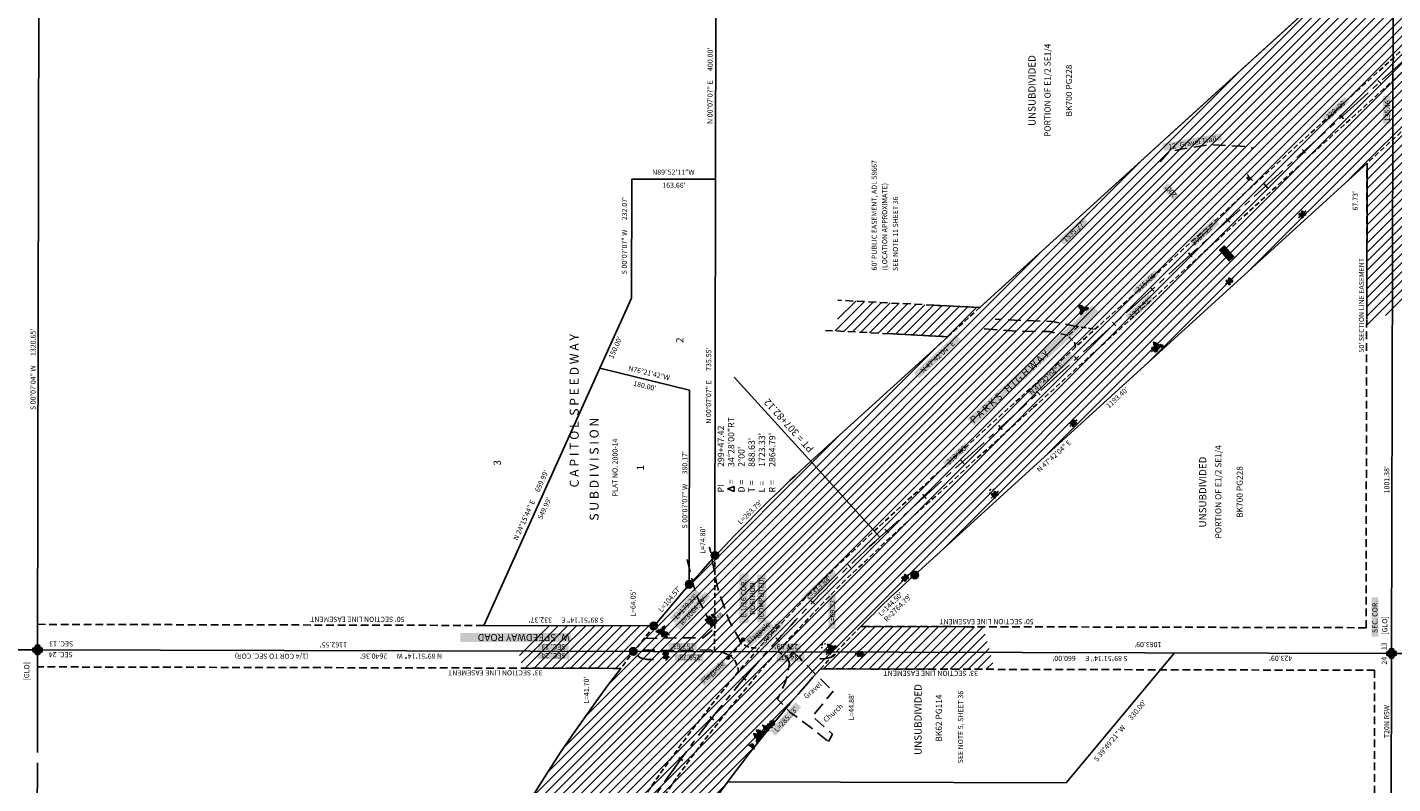
# Model space of a CAD drawing. Units: feet. Extents: x 298769 to 318403, y 211232 to 277122.
# Drawn here: x 310736 to 313398, y 230783 to 232257 of the extents above; entities that cross this region are included whole.
import ezdxf
from ezdxf.enums import TextEntityAlignment as Align

# ---------------------------------------------------------------- set-up
doc = ezdxf.new("R2010")
doc.units = ezdxf.units.FT
doc.header["$LTSCALE"] = 100
doc.header["$MEASUREMENT"] = 0
for name, pattern in [('CENTER2', [1.125, 0.75, -0.125, 0.125, -0.125]), ('D10', [0.15, 0.1, -0.05]), ('D15', [0.225, 0.15, -0.075]), ('DASHED2', [0.375, 0.25, -0.125]), ('SEC1_4', [2.2, 2, -0.2])]:
    doc.linetypes.add(name, pattern=pattern)
for name, color, linetype in [('EHRP', 11, 'Continuous'), ('Elrc', 2, 'CENTER2'), ('Elre', 2, 'D15'), ('Elrg-quarter', 3, 'SEC1_4'), ('Elrg-section', 4, 'Continuous'), ('Elrg-section_computed', 44, 'Continuous'), ('ELRP', 33, 'Continuous'), ('ELRP-PROJECT', 7, 'Continuous'), ('Elycpu', 121, 'DASHED2'), ('ELYSP', 121, 'D10'), ('ELYSU', 121, 'DASHED2'), ('ES_MASK', 155, 'Continuous'), ('Esfs', 2, 'Continuous'), ('Esic', 1, 'Continuous'), ('Esim', 1, 'Continuous'), ('ESMMask', 155, 'Continuous'), ('Esrg', 3, 'Continuous'), ('ESRP', 12, 'Continuous'), ('Esue', 52, 'Continuous'), ('Esuea', 52, 'Continuous'), ('ESUT', 232, 'Continuous'), ('Esutf', 72, 'Continuous'), ('ET', 63, 'Continuous'), ('Etbl', 2, 'Continuous'), ('Etrc', 4, 'Continuous'), ('ETRC-STALBLS', 3, 'Continuous'), ('Etre', 2, 'Continuous'), ('Etrg-section', 63, 'Continuous'), ('ETRP', 4, 'Continuous'), ('Etrp-Bk Pg', 3, 'Continuous'), ('Etysu', 1, 'Continuous'), ('TMASK', 155, 'Continuous')]:
    doc.layers.add(name, color=color, linetype=linetype)
doc.styles.add('D120', font='Dotfont', dxfattribs={"oblique": 10, "height": 12})
doc.styles.add('D140', font='Dotfont', dxfattribs={"oblique": 10, "height": 14})
doc.styles.add('D175', font='Dotfont', dxfattribs={"oblique": 10, "height": 17.5})
doc.styles.add('L100', font='simplex', dxfattribs={"height": 10})
doc.styles.add('L140', font='simplex', dxfattribs={"height": 14})
doc.styles.add('L60', font='simplex', dxfattribs={"height": 6})
doc.styles.add('L80', font='simplex', dxfattribs={"height": 8})
doc.styles.add('M100', font='STENEQ', dxfattribs={"height": 0.1})

# ---------------------------------------------------------------- blocks, each defined once
blk = doc.blocks.new('tic')
blk.add_line((0, -2.5), (0, 2.5))
blk = doc.blocks.new('essscor')
at = {"layer": 'ESMMask'}
h = blk.add_hatch(color=256, dxfattribs=at)
edge = h.paths.add_edge_path()
edge.add_arc((0, 0), 0.0733, 0, 360)
at = {"color": 4}
blk.add_circle((0, 0), 0.0733, dxfattribs=at)
blk = doc.blocks.new('essblmmon')
h = blk.add_hatch(color=256)
edge = h.paths.add_edge_path()
edge.add_arc((0, 0.179), 0.169, 227.858, 266.4469)
edge.add_arc((-0.179, 0), 0.169, 3.4658, 42.0548)
edge.add_arc((0, 0), 0.125, 64.5966, 115.2874, ccw=False)
edge.add_arc((0.179, 0), 0.169, 137.8703, 176.4452)
edge.add_arc((0, 0.179), 0.169, 273.4935, 312.0548)
edge.add_arc((0, 0), 0.125, -25.3746, 25.2874, ccw=False)
edge.add_arc((0, -0.179), 0.169, 47.858, 86.4192)
edge.add_arc((0.179, 0), 0.169, 183.4675, 222.0425)
edge.add_arc((0, 0), 0.125, 244.6254, 295.3162, ccw=False)
edge.add_arc((-0.179, 0), 0.169, 317.858, 356.4469)
edge.add_arc((0, -0.179), 0.169, 93.4658, 132.0548)
edge.add_arc((0, 0), 0.125, 154.6254, 205.2874, ccw=False)
at = {"layer": 'ESMMask'}
h = blk.add_hatch(color=256, dxfattribs=at)
edge = h.paths.add_edge_path()
edge.add_arc((0, 0), 0.125, 0, 360)
at = {"color": 12}
blk.add_lwpolyline([(-0.113, 0.054, 0.169986), (-0.01, 0.01, 0.169986), (-0.053, 0.113, -0.224859), (0.054, 0.113, 0.169923), (0.01, 0.01, 0.169861), (0.113, 0.053, -0.224727), (0.113, -0.054, 0.169861), (0.01, -0.01, 0.169923), (0.053, -0.113, -0.224859), (-0.054, -0.113, 0.169986), (-0.01, -0.01, 0.169986), (-0.113, -0.053, -0.224727)], format="xyb", close=True, dxfattribs=at)
blk = doc.blocks.new('eutped')
at = {"color": 122}
for points in [[(-0.037, 0.05), (0, 0.114), (0.037, 0.05)], [(-0.037, -0.057), (-0.098, -0.057), (-0.066, -0.001)], [(0.066, -0.001), (0.098, -0.057), (0.037, -0.057)]]:
    blk.add_lwpolyline(points, dxfattribs=at)
at = {"layer": 'ES_MASK'}
blk.add_solid([(-0.098, -0.057), (0, 0.114), (0.098, -0.057)], dxfattribs=at)
at = {"color": 122, "style": 'L60'}
blk.add_text('T', height=0.06, dxfattribs=at).set_placement((0, 0), align=Align.MIDDLE)
at = {"style": 'L80', "flags": 9}
blk.add_attdef('Legend', (0, 0.027), '', height=0.08, dxfattribs=at)
blk = doc.blocks.new('eisign')
at = {"color": 122}
blk.add_line((-0.029, -0.078), (-0.029, 0.078), dxfattribs=at)
blk.add_circle((0, 0), 0.0292, dxfattribs=at)
at = {"layer": 'ES_MASK', "const_width": 0.0292}
blk.add_lwpolyline([(-0.015, 0, 1), (0.015, 0, 1)], format="xyb", close=True, dxfattribs=at)
at = {"style": 'L80', "flags": 9}
blk.add_attdef('Legend', (0, 0), '', height=0.08, dxfattribs=at)
blk = doc.blocks.new('eumeter')
at = {"color": 122}
for p, q in [((0, 0.049), (0, 0.089)), ((0, -0.089), (0, -0.049))]:
    blk.add_line(p, q, dxfattribs=at)
for start, end in [(155, 205), (65, 115), (335, 25), (245, 295)]:
    blk.add_arc((0, 0), 0.0492, start, end, dxfattribs=at)
at = {"layer": 'ES_MASK', "const_width": 0.0492}
blk.add_lwpolyline([(-0.025, 0, 1), (0.025, 0, 1)], format="xyb", close=True, dxfattribs=at)
at = {"style": 'L80', "flags": 9}
blk.add_attdef('Legend', (0.013, 0.032), '', height=0.08, dxfattribs=at)
blk = doc.blocks.new('euepole')
at = {"color": 122}
for p, q in [((-0.049, 0), (-0.098, 0)), ((-0.049, 0.049), (-0.017, 0.049)), ((-0.049, 0.017), (-0.049, 0.049)), ((0.017, 0.049), (0.049, 0.049)), ((0.049, 0.049), (0.049, 0.017)), ((0.098, 0), (0.049, 0)), ((-0.049, -0.049), (-0.049, -0.017)), ((-0.017, -0.049), (-0.049, -0.049)), ((0.049, -0.049), (0.017, -0.049)), ((0.049, -0.017), (0.049, -0.049))]:
    blk.add_line(p, q, dxfattribs=at)
at = {"layer": 'ES_MASK'}
blk.add_solid([(-0.049, -0.049), (-0.049, 0.049), (0.049, -0.049), (0.049, 0.049)], dxfattribs=at)
at = {"style": 'L80', "flags": 9}
blk.add_attdef('Legend', (0, 0), '', height=0.08, dxfattribs=at)
blk = doc.blocks.new('eueguy')
at = {"color": 122}
for start, end in [(155, 180), (65, 115), (0, 25)]:
    blk.add_arc((0, -0.049), 0.0492, start, end, dxfattribs=at)
at = {"style": 'L80', "flags": 9}
blk.add_attdef('Legend', (0, 0), '', height=0.08, dxfattribs=at)
blk = doc.blocks.new('eysign')
at = {"color": 122}
blk.add_line((-0.026, -0.079), (-0.026, 0.079), dxfattribs=at)
blk.add_lwpolyline([(-0.026, -0.026), (-0.026, 0.026), (0.026, 0.026), (0.026, -0.026)], close=True, dxfattribs=at)
at = {"layer": 'ES_MASK'}
blk.add_solid([(-0.026, 0.026), (-0.026, -0.026), (0.026, 0.026), (0.027, -0.026)], dxfattribs=at)
at = {"style": 'L80', "flags": 9}
blk.add_attdef('Legend', (0, 0.027), '', height=0.08, dxfattribs=at)
blk = doc.blocks.new('eimail')
at = {"color": 122}
for points in [[(-0.06, 0.054), (-0.06, 0.09), (-0.021, 0.09)], [(-0.06, -0.018), (-0.06, 0.018)], [(0.02, 0.09), (0.06, 0.09), (0.06, 0.054)], [(0.06, -0.085), (0.097, -0.085), (0.097, 0.084), (0.142, 0.067), (0.097, 0.045)], [(0.06, 0.018), (0.06, -0.018)], [(-0.06, -0.09), (-0.06, -0.054)], [(-0.021, -0.09), (-0.06, -0.09)], [(0.06, -0.054), (0.06, -0.09), (0.02, -0.09)]]:
    blk.add_lwpolyline(points, dxfattribs=at)
at = {"layer": 'ES_MASK'}
blk.add_solid([(-0.06, 0.09), (-0.06, -0.09), (0.06, 0.09), (0.061, -0.091)], dxfattribs=at)
at = {"color": 122, "style": 'L80'}
blk.add_text('MB', height=0.08, dxfattribs=at).set_placement((0.113, -0.068))
at = {"style": 'L80', "flags": 9}
blk.add_attdef('Legend', (0, 0), '', height=0.08, dxfattribs=at)
blk = doc.blocks.new('eipost')
at = {"color": 122}
blk.add_circle((0, 0), 0.0295, dxfattribs=at)
at = {"layer": 'ES_MASK', "const_width": 0.0295}
blk.add_lwpolyline([(-0.015, 0, 1), (0.015, 0, 1)], format="xyb", close=True, dxfattribs=at)
at = {"style": 'L80', "flags": 9}
blk.add_attdef('Legend', (0, 0), '', height=0.08, dxfattribs=at)
blk = doc.blocks.new('sta_tic')
blk.add_line((0, -0.04165), (0, 0.04165))
blk = doc.blocks.new('lbl_tic')
blk.add_line((0, -0.04165), (0, 0.04165))
blk = doc.blocks.new('curvdata')
for p, q in [((0.018, -0.155), (0.056, -0.054)), ((0.018, -0.155), (0.093, -0.155)), ((0.093, -0.155), (0.056, -0.054))]:
    blk.add_line(p, q)
at = {"style": 'M100'}
for s, p in [('PI', (0, 0)), (' = ', (0.1, -0.16)), ('T = ', (0, -0.48)), ('D = ', (0, -0.32)), ('L = ', (0, -0.64)), ('R = ', (0, -0.8))]:
    blk.add_text(s, height=0.1, dxfattribs=at).set_placement(p)
for tag, p in [('PISTA', (0.4, 0)), ('DELTA', (0.4, -0.16)), ('TANGENT', (0.4, -0.48)), ('DEGREE', (0.4, -0.32)), ('LENGTH', (0.4, -0.64)), ('RADIUS', (0.4, -0.8))]:
    blk.add_attdef(tag, p, '', height=0.1, dxfattribs=at)
blk = doc.blocks.new('tie')
at = {"color": 1}
blk.add_lwpolyline([(0.3, 0.1, 0.023072), (0.227, 0.098), (0.177, 0.092, 0.006648), (0.108, 0.076, 0.023072), (0.088, 0.071, 0.044513), (0.043, 0.051), (0.015, 0.031), (0.008, 0.022), (0, 0)], format="xyb", dxfattribs=at)
blk.add_lwpolyline([(0, 0), (0, 0, 0.089204)], format="xyb")
blk = doc.blocks.new('tie1')
at = {"color": 1}
blk.add_lwpolyline([(0.3, -0.101, -0.023072), (0.227, -0.099), (0.177, -0.092, -0.006648), (0.107, -0.077, -0.023072), (0.088, -0.071, -0.044513), (0.043, -0.051), (0.015, -0.031), (0.008, -0.022), (0, 0)], format="xyb", dxfattribs=at)
blk.add_lwpolyline([(0, 0), (0, 0, 0.089204)], format="xyb")

msp = doc.modelspace()

# ---------------------------------------------------------------- hatches: boundary and pattern name
at = {"layer": 'EHRP'}
h = msp.add_hatch(dxfattribs=at)
h.set_pattern_fill('ANSI31', color=256, scale=100, style=0)
edge = h.paths.add_edge_path()
edge.add_arc((312236.334, 219241.293), 2964.789, 12.999083, 35.365531)
edge.add_line((314654.049, 220957.286), (311550.757, 225329.61))
edge.add_arc((313805.378, 226929.844), 2764.79, 166.765531, 215.365531, ccw=False)
edge.add_line((311114.017, 227562.806), (311634.82, 229777.27))
edge.add_arc((314326.18, 229144.309), 2764.789, 132.298864, 166.765531, ccw=False)
edge.add_line((312465.483, 231189.269), (314748.931, 233266.964))
edge.add_arc((312753.634, 235459.854), 2964.789, 312.298864, 353.547857)
edge.add_line((315699.644, 235126.691), (316001.419, 237795.149))
edge.add_arc((313055.409, 238128.312), 2964.789, 353.547857, 373.281191)
edge.add_line((315940.903, 238809.414), (314441.465, 245161.795))
edge.add_arc((311555.971, 244480.693), 2964.789, 13.281191, 20.213003)
edge.add_line((314338.173, 245505.061), (313032.411, 249051.532))
edge.add_arc((315626.93, 250006.798), 2764.789, 180.044205, 200.213003, ccw=False)
edge.add_line((312862.142, 250004.665), (312857.892, 255513.192))
edge.add_arc((315622.68, 255515.326), 2764.789, 154.841216, 180.044205, ccw=False)
edge.add_line((313120.178, 256690.716), (314409.139, 259435.02))
edge.add_line((314409.139, 259435.02), (314590.145, 259349.951))
edge.add_line((314590.145, 259349.951), (314802.928, 259802.983))
edge.add_line((314802.928, 259802.983), (314621.902, 259888.009))
edge.add_line((314621.902, 259888.009), (316124.004, 263086.109))
edge.add_arc((313440.476, 264346.525), 2964.789, 334.841216, 362.15276)
edge.add_line((316403.172, 264457.894), (316226.419, 269159.973))
edge.add_arc((313263.722, 269048.604), 2964.789, 2.15276, 20.62076)
edge.add_line((316038.563, 270092.746), (315939.132, 270356.987))
edge.add_line((315939.132, 270356.987), (316968.657, 270744.386))
edge.add_line((316968.657, 270744.386), (316827.785, 271118.759))
edge.add_line((316827.785, 271118.759), (316640.599, 271048.323))
edge.add_line((316640.599, 271048.323), (316612.424, 271123.197))
edge.add_line((316612.424, 271123.197), (315816.882, 270823.844))
edge.add_line((315816.882, 270823.844), (315633.748, 271310.528))
edge.add_line((315633.748, 271310.528), (315586.951, 271292.919))
edge.add_line((315586.951, 271292.919), (315216.56, 272277.248))
edge.add_arc((316910.465, 272914.646), 1809.859, 191.672047, 200.62076, ccw=False)
edge.add_line((315138.03, 272548.494), (315186.996, 272558.609))
edge.add_arc((316910.465, 272914.646), 1759.859, 182.672047, 191.672047, ccw=False)
edge.add_line((315152.519, 272832.602), (315102.573, 272830.272))
edge.add_arc((316910.465, 272914.646), 1809.859, 139.50176, 182.672047, ccw=False)
edge.add_line((315534.201, 274090.013), (317956.945, 276926.858))
edge.add_line((317956.945, 276926.858), (317728.817, 277121.685))
edge.add_line((317728.817, 277121.685), (315306.073, 274284.84))
edge.add_arc((316910.465, 272914.646), 2109.859, 139.50176, 200.62076)
edge.add_line((314935.78, 272171.594), (315517.48, 270625.706))
edge.add_line((315517.48, 270625.706), (315049.514, 270449.615))
edge.add_line((315049.514, 270449.615), (315289.818, 269811.001))
edge.add_arc((313263.722, 269048.604), 2164.789, 14.267356, 20.62076, ccw=False)
edge.add_line((315361.741, 269582.11), (315846.32, 269705.333))
edge.add_arc((313263.722, 269048.604), 2664.789, 2.15276, 14.267356, ccw=False)
edge.add_line((315926.631, 269148.704), (316103.384, 264446.625))
edge.add_arc((313440.476, 264346.525), 2664.789, -25.158784, 2.15276, ccw=False)
edge.add_line((315852.464, 263213.648), (312848.638, 256818.254))
edge.add_arc((315622.68, 255515.326), 3064.789, 154.841216, 180.044205)
edge.add_line((312557.892, 255512.961), (312562.142, 250004.433))
edge.add_arc((315626.93, 250006.798), 3064.789, 180.044205, 200.213003)
edge.add_line((312750.887, 248947.879), (314056.648, 245401.408))
edge.add_arc((311555.971, 244480.693), 2664.789, 13.281191, 20.213003, ccw=False)
edge.add_line((314149.489, 245092.876), (315648.926, 238740.494))
edge.add_arc((313055.409, 238128.312), 2664.789, -6.452143, 13.281191, ccw=False)
edge.add_line((315703.319, 237828.861), (315401.544, 235160.403))
edge.add_arc((312753.634, 235459.854), 2664.789, 312.298864, 353.547857, ccw=False)
edge.add_line((314547.031, 233488.857), (312263.584, 231411.163))
edge.add_arc((314326.18, 229144.309), 3064.789, 132.298864, 166.765531)
edge.add_line((311342.788, 229845.951), (310821.984, 227631.487))
edge.add_arc((313805.378, 226929.844), 3064.79, 166.765531, 215.365531)
edge.add_line((311306.114, 225155.973), (314409.406, 220783.648))
edge.add_arc((312236.334, 219241.293), 2664.789, 12.999083, 35.365531, ccw=False)
edge.add_line((314832.835, 219840.699), (316515.396, 212552.192))
edge.add_line((316515.396, 212552.192), (316823.288, 212552.185))
edge.add_line((316823.288, 212552.185), (315125.147, 219908.18))
h = msp.add_hatch(dxfattribs=at)
h.set_pattern_fill('ANSI31', color=256, scale=100, style=0)
h.paths.add_polyline_path([(313348.173, 231992.423), (313347.502, 231677.106), (313447.61, 231727.735), (313448.368, 232083.59)])
h = msp.add_hatch(dxfattribs=at)
h.set_pattern_fill('ANSI31', color=256, scale=100, style=0)
h.paths.add_polyline_path([(312593.097, 231710.985), (312335.252, 231724.202), (312303.936, 231665.728), (312530.59, 231654.11)])
h = msp.add_hatch(dxfattribs=at)
h.set_pattern_fill('ANSI31', color=256, scale=100, style=0)
edge = h.paths.add_edge_path()
edge.add_line((311742.673, 231090.852), (311958.472, 231090.302))
edge.add_arc((314326.18, 229144.309), 3064.789, 140.583593, 141.780866)
edge.add_line((311918.328, 231040.404), (311696.064, 231040.971))
edge.add_line((311696.064, 231040.971), (311742.673, 231090.852))
h = msp.add_hatch(dxfattribs=at)
h.set_pattern_fill('ANSI31', color=256, scale=100, style=0)
edge = h.paths.add_edge_path()
edge.add_arc((314326.18, 229144.309), 2764.79, 135.293382, 137.659995, ccw=False)
edge.add_line((312361.194, 231089.274), (312599.543, 231088.666))
edge.add_line((312599.543, 231088.666), (312622.132, 231005.608))
edge.add_line((312622.132, 231005.608), (312282.555, 231006.474))
h = msp.add_hatch(dxfattribs=at)
h.set_pattern_fill('ANSI31', color=256, scale=100, style=0)
edge = h.paths.add_edge_path()
edge.add_line((311693.382, 231040.978), (311918.328, 231040.404))
edge.add_arc((314326.18, 229144.309), 3064.789, 141.780866, 142.560445)
edge.add_line((311892.753, 231007.468), (311701.353, 231007.958))
edge.add_line((311701.353, 231007.958), (311693.382, 231040.978))

# ---------------------------------------------------------------- linework, layer by layer
at = {"layer": 'Elrc'}
msp.add_line((314681.631, 233340.928), (312398.183, 231263.234), dxfattribs=at)
msp.add_arc((314326.18, 229144.309), 2864.789, 132.298864, 166.765531, dxfattribs=at)
at = {"layer": 'Elre'}
for p, q in [((313346.244, 231086.761), (313348.173, 231992.423)), ((312593.097, 231710.985), (312316.223, 231725.177)), ((312530.59, 231654.11), (312292.224, 231666.328)), ((310755.886, 231093.37), (311626.101, 231091.15)), ((313346.244, 231086.761), (312361.194, 231089.274)), ((311892.751, 231007.469), (310755.717, 231010.371)), ((313363.065, 231003.717), (312282.555, 231006.474)), ((313363.065, 231003.717), (313360.219, 229717.179))]:
    msp.add_line(p, q, dxfattribs=at)
at = {"layer": 'Elrg-quarter'}
msp.add_line((310755.784, 231043.371), (310750.443, 228405.483), dxfattribs=at)
at = {"layer": 'Elrg-section'}
for q in [(313401.767, 233679.442), (310755.784, 231043.371), (313384.462, 225758.45)]:
    msp.add_line((313396.137, 231036.633), q, dxfattribs=at)
at = {"layer": 'Elrg-section_computed'}
for p, q in [((310755.784, 231043.371), (309435.788, 231046.739)), ((315694.361, 231030.247), (313396.137, 231036.633))]:
    msp.add_line(p, q, dxfattribs=at)
at = {"layer": 'ELRP'}
for p, q in [((312076.345, 231225.465), (312081.436, 233682.811)), ((313349.039, 232398.811), (312593.097, 231710.985)), ((310758.5, 232364.013), (310755.783, 231043.366)), ((313348.173, 231992.423), (312465.483, 231189.269)), ((311914.209, 231961.382), (311913.729, 231729.313)), ((312077.869, 231961.01), (311914.209, 231961.382)), ((311913.729, 231729.313), (311852.091, 231592.562)), ((312530.59, 231654.11), (312263.584, 231411.163)), ((311852.091, 231592.562), (311626.092, 231091.15)), ((311852.091, 231592.562), (312027.016, 231550.119)), ((312027.016, 231550.119), (312026.228, 231169.943)), ((311626.101, 231091.15), (311958.472, 231090.302)), ((312973.045, 231037.713), (312761.709, 230784.262)), ((312761.709, 230784.262), (312101.715, 230786.201))]:
    msp.add_line(p, q, dxfattribs=at)
for radius, start, end in [(3064.789, 132.298864, 140.583593), (2764.789, 132.298864, 135.293382), (3064.789, 142.560445, 166.765531), (2764.789, 137.659995, 166.765531)]:
    msp.add_arc((314326.18, 229144.309), radius, start, end, dxfattribs=at)
at = {"layer": 'ELRP-PROJECT'}
for p, q in [((313348.173, 231992.423), (313347.525, 231688.334)), ((311958.472, 231090.302), (311657.587, 231091.07)), ((312361.194, 231089.274), (312570.105, 231088.741)), ((311708.638, 231007.939), (311892.753, 231007.468)), ((312282.556, 231006.474), (312495.778, 231005.93))]:
    msp.add_line(p, q, dxfattribs=at)
msp.add_lwpolyline([(313349.039, 232398.811), (312593.097, 231710.985), (312502.575, 231715.625)], dxfattribs=at)
for points in [[(312361.194, 231089.273, -0.01306679), (312465.483, 231189.269), (313348.173, 231992.423)], [(312411.794, 231660.199), (312530.59, 231654.11), (312263.584, 231411.163, 0.0361647), (311958.472, 231090.302)], [(311892.753, 231007.468, 0.10600906), (311342.788, 229845.951), (310821.984, 227631.487, 0.15352811), (310957.366, 225797.693)], [(311099.555, 226361.878, -0.10991108), (311114.017, 227562.806), (311634.82, 229777.27, -0.12768404), (312282.556, 231006.474, -0.12768404)]]:
    msp.add_lwpolyline(points, format="xyb", dxfattribs=at)
at = {"layer": 'Elycpu', "flags": 128}
msp.add_lwpolyline([(312944.793, 231994.998), (312961.512, 232014.088), (312989.218, 232020.596), (313041.388, 232028.431), (313100.994, 232025.272), (313111.016, 232024.592), (313126.871, 232021.378)], dxfattribs=at)
at = {"layer": 'ELYSP', "flags": 128}
for points in [[(314687.93, 233371.18), (314653.576, 233339.642), (314616.778, 233306.063), (314581.986, 233274.538), (314547.195, 233242.741), (314513.053, 233210.856), (314445.389, 233150.083), (314378.25, 233088.75), (314311.696, 233028.008), (314243.034, 232966.12), (314173.108, 232902.56), (314105.578, 232840.665), (314035.221, 232776.453), (313970.89, 232718.106), (313901.728, 232655.193), (313836.262, 232595.504), (313768.2, 232533.486), (313703.955, 232475.877), (313635.692, 232412.505), (313572.209, 232355.05), (313503.75, 232292.591), (313461.752, 232254.265), (313410.998, 232207.912), (313370.542, 232171.242), (313305.932, 232112.369), (313237.991, 232050.833), (313172.172, 231990.822), (313107.542, 231932.052), (313076.848, 231903.147), (313006.817, 231840.133), (312942.547, 231781.394), (312874.53, 231719.591), (312808.606, 231660.506), (312742.126, 231598.852), (312675.604, 231538.702)], [(312697.429, 231515.826), (312763.73, 231576.007), (312827.875, 231634.473), (312896.47, 231696.695), (312962.981, 231757.578), (313028.199, 231817.242), (313097.698, 231879.904), (313129.226, 231908.24), (313194.013, 231967.681), (313259.493, 232027.338), (313327.05, 232088.434), (313392.339, 232147.758), (313459.702, 232209.228), (313501.498, 232247.656), (313537.818, 232280.403), (313591.504, 232329.508), (313657.354, 232389.215), (313723.795, 232449.898), (313790.603, 232510.741), (313856.978, 232571.101), (313923.204, 232631.273), (313991.347, 232693.483), (314059.533, 232755.359), (314126.355, 232816.63), (314192.011, 232876.19), (314265.407, 232943.045), (314332.967, 233004.811), (314400.394, 233065.297), (314467.331, 233126.452), (314533.75, 233187.325), (314568.712, 233219.339), (314603.25, 233250.355), (314638.615, 233282.376), (314710.273, 233348.719)], [(312779.826, 231633.816), (312777.543, 231643.601), (312765.026, 231655.55), (312784.678, 231673.775), (312817.502, 231668.479)], [(311474.479, 229607.014), (311495.738, 229695.509), (311511.509, 229763.455), (311522.351, 229807.806), (311534.145, 229854.584), (311547.15, 229904.279), (311561.876, 229956.776), (311576.355, 230003.846), (311590.095, 230047.647), (311605.646, 230094.163), (311621.693, 230138.259), (311639.195, 230184.137), (311665.265, 230250.248), (311701.299, 230333.252), (311739.957, 230414.927), (311780.29, 230493.71), (311826.707, 230578.261), (311875.648, 230660.387), (311925.072, 230737.282), (311976.022, 230811.397), (312027.172, 230881.391), (312082.803, 230952.582), (312112.089, 230988.333), (312121.173, 230999.993), (312163.397, 231048.395), (312200.787, 231089.299), (312260.551, 231152.579), (312315.193, 231207.608), (312348.487, 231238.775), (312383.701, 231272.347), (312416.459, 231302.145), (312453.695, 231336.442), (312484.943, 231364.78), (312518.928, 231396.13), (312556.343, 231429.957), (312607.394, 231476.827), (312675.604, 231538.702)], [(311505.941, 229600.974), (311525.159, 229683.765), (311542.33, 229755.409), (311552.93, 229799.592), (311564.524, 229846.722), (311576.784, 229894.449), (311592.367, 229947.744), (311606.549, 229993.094), (311619.96, 230034.212), (311635.08, 230083.054), (311651.457, 230127.331), (311669.051, 230174.453), (311694.884, 230237.558), (311729.678, 230318.963), (311769.137, 230402.502), (311808.135, 230479), (311854.018, 230562.269), (311902.749, 230644.073), (311951.879, 230719.596), (312001.369, 230793.635), (312052.25, 230862.814), (312108.857, 230934.149), (312172.18, 231010.653), (312224.83, 231068.679), (312283.153, 231130.886), (312336.518, 231185.439), (312369.775, 231216.082), (312405.56, 231250.688), (312437.027, 231280.189), (312475.747, 231315.288), (312505.909, 231341.916), (312542.813, 231375.333), (312576.979, 231408.004), (312627.91, 231453.163), (312697.429, 231515.826)], [(312121.173, 230999.993), (312122.728, 231001.889), (312121.448, 231009.273), (312115.624, 231023.167), (312107.581, 231031.434), (312117.954, 231045.144), (312127.051, 231056.136), (312145.842, 231047.399), (312160.693, 231047.875), (312163.397, 231048.395)], [(312199.389, 231040.641), (312213.952, 231031.457), (312218.066, 231027.904), (312228.777, 231039.715), (312221.129, 231048.637), (312216.199, 231059.167)]]:
    msp.add_lwpolyline(points, dxfattribs=at)
at = {"layer": 'ELYSU', "flags": 128}
for points in [[(312784.678, 231673.775), (312781.233, 231674.331), (312733.543, 231683.729), (312678.342, 231685.761), (312623.15, 231687.995)], [(312601.822, 231669.683), (312668.464, 231664.722), (312728.811, 231664.043), (312763.715, 231656.802), (312765.026, 231655.55)], [(311938.908, 231065.944), (312003.107, 231067.185), (312053.398, 231067.135), (312074.016, 231084.374), (312063.38, 231104.839), (312039.872, 231149.599), (312020.203, 231228.789)], [(312127.051, 231056.136), (312124.44, 231063.47), (312104.287, 231100.377), (312081.915, 231163.334), (312066.264, 231243.668)], [(312107.581, 231031.434), (312092.946, 231038.637), (312065.861, 231043.374), (312002.296, 231042.471), (311937.359, 231042.968)], [(312228.777, 231039.715), (312242.856, 231026.539), (312266.524, 231002.265), (312306.874, 230962.996)], [(312218.066, 231027.904), (312222.109, 231017.145), (312214.774, 230983.511), (312198.681, 230947.188), (312224.683, 230920.813), (312260.949, 230894.299), (312297.839, 230865.164)], [(312297.839, 230865.164), (312305.853, 230879.209), (312266.781, 230913.661), (312306.874, 230962.996)]]:
    msp.add_lwpolyline(points, dxfattribs=at)
at = {"layer": 'ET', "linetype": 'D10'}
for p, q in [((313448.368, 232083.59), (313348.173, 231992.423)), ((312593.097, 231710.985), (312530.59, 231654.11)), ((312075.961, 231040.002), (312076.345, 231225.465))]:
    msp.add_line(p, q, dxfattribs=at)
at = {"layer": 'ET'}
for points in [[(313371.415, 232012.899, 0, 4.167, 0), (313374.448, 232000.772, 0, 0, 0), (313376.333, 231993.235, 0, 0, -0.32626476), (313362.061, 231958.083, 0, 0, 0), (313329.879, 231943.276, 0, 0, 0)], [(311945.773, 231075.909, 0, 4.167, 0), (311935.6, 231083.172, 0, 0, 0), (311929.277, 231087.687, 0, 0, -0.00916296), (311921.8, 231094.632, 0, 0, 0), (311918.997, 231098.574, 0, 0, 0)], [(312079.605, 231041.037, 0, 4.167, 0), (312091.314, 231045.412, 0, 0, 0), (312120.744, 231056.409, 0, 0, 0.30295779), (312132.663, 231072.933, 0, 0, 0), (312132.663, 231086.767, 0, 0, 0)], [(312342.456, 231070.035, 0, 4.167, 0), (312330.332, 231073.078, 0, 0, 0), (312322.797, 231074.969, 0, 0, -0.00916296), (312313.298, 231078.701, 0, 0, 0), (312309.249, 231081.346, 0, 0, 0)], [(311903.898, 231021.399, 0, 4.167, 0), (311892.119, 231025.583, 0, 0, 0), (311884.798, 231028.184, 0, 0, 0.32626476), (311848.437, 231017.357, 0, 0, 0), (311831.923, 230997.066, 0, 0, 0)], [(312300.69, 231025.384, 0, 4.167, 0), (312312.6, 231021.591, 0, 0, 0), (312320.003, 231019.233, 0, 0, -0.32626476), (312342.406, 230988.615, 0, 0, 0), (312342.291, 230964.559, 0, 0, 0)]]:
    msp.add_lwpolyline(points, format="xyseb", dxfattribs=at)
at = {"layer": 'ET', "linetype": 'D10'}
for radius, start, end in [(3064.789, 140.583593, 142.560445), (2764.789, 135.293382, 137.659995)]:
    msp.add_arc((314326.18, 229144.309), radius, start, end, dxfattribs=at)
at = {"layer": 'Etrc'}
msp.add_line((312114.14, 231575.406), (312398.183, 231263.234), dxfattribs=at)
at = {"layer": 'Etre'}
msp.add_lwpolyline([(312408.207, 231720.796, 0, 4.167, 0), (312402.528, 231731.932, 0, 0, 0), (312385.516, 231765.284, 0, 0, 0), (312385.516, 231776.623, 0, 0, 0)], format="xyseb", dxfattribs=at)
at = {"layer": 'TMASK'}
for points in [[(313268.781, 232071.499), (313260.147, 232080.988), (313313.138, 232111.86), (313304.505, 232121.348)], [(313394.137, 232069.259), (313379.404, 232069.259), (313394.137, 232123.516), (313379.404, 232123.516)], [(312952.071, 232015.965), (312949.467, 232030.467), (313065.467, 232036.328), (313062.863, 232050.829)], [(312981.065, 231929.695), (312969.938, 231920.037), (312959.857, 231954.127), (312948.731, 231944.469)], [(312757.69, 231833.143), (312747.775, 231844.04), (312804.865, 231876.067), (312794.95, 231886.964)], [(313011.398, 231829.637), (313001.482, 231840.534), (313059.982, 231873.843), (313050.066, 231884.741)], [(313090.065, 231809.99), (313079.015, 231800.244), (313069.925, 231832.825), (313058.876, 231823.08)], [(312899.663, 231735.641), (312891.029, 231745.13), (312942.611, 231774.72), (312933.978, 231784.209)], [(312887.376, 231684.465), (312877.461, 231695.362), (312933.142, 231726.108), (312923.227, 231737.005)], [(312581.569, 231481.056), (312569.482, 231494.339), (312824.636, 231702.22), (312812.549, 231715.504)], [(312474.634, 231573.013), (312464.718, 231583.911), (312555.973, 231647.024), (312546.058, 231657.921)], [(312694.399, 231537.607), (312684.484, 231548.504), (312777.5, 231613.219), (312767.584, 231624.117)], [(312529.841, 231399.143), (312521.207, 231408.631), (312572.789, 231438.221), (312564.156, 231447.71)], [(312259.981, 231139.126), (312249.989, 231149.954), (312314.901, 231189.81), (312304.91, 231200.637)], [(312142.347, 231095.53), (312124.28, 231095.53), (312142.347, 231192.168), (312124.28, 231192.168)], [(312156.156, 231110.768), (312143.328, 231110.768), (312156.156, 231176.93), (312143.328, 231176.93)], [(312176.632, 231097.435), (312158.566, 231097.435), (312176.632, 231190.263), (312158.566, 231190.263)], [(311999.549, 231096.094), (311988.672, 231106.032), (312049.956, 231151.269), (312039.079, 231161.206)], [(312008.74, 231082.279), (311997.863, 231092.217), (312068.14, 231147.297), (312057.263, 231157.234)], [(312312.248, 231084.569), (312297.515, 231084.569), (312312.248, 231151.683), (312297.515, 231151.683)], [(313369.996, 231069.603), (313357.168, 231069.603), (313369.996, 231146.241), (313357.168, 231146.241)], [(312145.505, 231049.352), (312134.691, 231061.363), (312190.78, 231090.118), (312179.966, 231102.129)], [(312170.256, 231049.129), (312160.732, 231057.722), (312210.43, 231093.655), (312200.906, 231102.249)], [(311795.285, 231076.545), (311795.285, 231058.585), (311579.992, 231076.545), (311579.992, 231058.585)], [(311795.285, 231076.545), (311795.285, 231058.585), (311579.992, 231076.545), (311579.992, 231058.585)], [(311792.611, 231038.674), (311792.611, 231025.845), (311730.735, 231038.674), (311730.735, 231025.845)], [(311791.42, 231055.635), (311791.42, 231042.806), (311731.925, 231055.635), (311731.925, 231042.806)], [(312040.677, 231057.137), (312040.639, 231042.403), (311986.42, 231057.275), (311986.383, 231042.542)], [(312053.969, 231035.578), (312053.931, 231020.845), (311997.807, 231035.722), (311997.769, 231020.989)], [(312243.997, 231056.192), (312243.96, 231041.459), (312187.836, 231056.335), (312187.798, 231041.602)], [(312056.2, 230972.978), (312045.386, 230984.988), (312101.475, 231013.743), (312090.661, 231025.754)], [(312251.329, 231035.075), (312251.291, 231020.342), (312197.072, 231035.213), (312197.035, 231020.48)], [(312194.712, 230876.068), (312183.763, 230885.926), (312244.718, 230931.605), (312233.769, 230941.464)]]:
    msp.add_solid(points, dxfattribs=at)

# ---------------------------------------------------------------- block references
at = {"layer": 'Esfs', "color": 122, "xscale": 99.99999999999123, "yscale": 100, "zscale": 100, "rotation": 222.3199236912089}
msp.add_blockref('eysign', (313117.689, 231962.725), dxfattribs=at)
at = {"layer": 'Esic', "color": 122, "xscale": 100, "yscale": 100, "zscale": 100}
for p in [(312131.008, 231063.391), (312102.235, 231028.073)]:
    msp.add_blockref('eipost', p, dxfattribs=at)
at = {"layer": 'Esim', "color": 122, "xscale": 100.0000000000245, "yscale": 100, "zscale": 100, "rotation": 42.00000000000631}
msp.add_blockref('eimail', (312068.176, 231098.848), dxfattribs=at)
at = {"layer": 'Esrg', "xscale": 75, "yscale": 75, "zscale": 75}
for p in [(310755.784, 231043.371), (313396.137, 231036.633)]:
    msp.add_blockref('essblmmon', p, dxfattribs=at)
at = {"layer": 'ESRP', "xscale": 100, "yscale": 100, "zscale": 100}
for p in [(312076.512, 231227.507), (312466.309, 231189.644), (312026.298, 231171.356), (311957.226, 231090.381), (311917.197, 231040.497)]:
    msp.add_blockref('essscor', p, dxfattribs=at)
at = {"layer": 'Esue', "color": 122, "xscale": 100.0000000000045, "yscale": 100, "zscale": 100, "rotation": 50.38491937205919}
msp.add_blockref('eumeter', (312175.461, 230891.614), dxfattribs=at)
at = {"layer": 'Esuea', "color": 122, "yscale": 100, "zscale": 100}
for name, p, xscale, rotation in [('euepole', (313222.021, 231892.715), 100.0000000000149, 42.33645270717398), ('euepole', (313079.744, 231762.279), 99.99999999999254, 42.51373073888655), ('euepole', (312935.1, 231631.406), 99.99999999999673, 42.13857465755544), ('euepole', (312775.704, 231485.521), 100.0000000000117, 42.4658012113942), ('eueguy', (312613.562, 231355.665), 99.99999999999993, 44.00757644017691), ('euepole', (312622.298, 231346.142), 100.0000000000001, 42.25717655872563), ('euepole', (312447.496, 231183.948), 100.0000000000084, 42.85730349721462), ('euepole', (311978.332, 231073.987), 100.0000000000258, 354.3265147448354), ('euepole', (311980.911, 231032.623), 100.0000000000059, 93.56720547338035), ('eueguy', (312285.484, 231053.999), 100.0000000000069, 49.25520276905497), ('euepole', (312300.306, 231042.001), 100.0000000000074, 47.58392459811238), ('euepole', (312359.794, 231035.442), 99.99999999999923, 173.7086861084631), ('eueguy', (311982.323, 231025.481), 99.9999999999741, 185.2570951169366), ('euepole', (312186.212, 230898.147), 100.0000000000069, 51.58110275328699)]:
    msp.add_blockref(name, p, dxfattribs=dict(at, xscale=xscale, rotation=rotation))
at = {"layer": 'ESUT', "color": 122, "yscale": 100, "zscale": 100}
for p, xscale, rotation in [((312793.825, 231707.711), 100.000000000005, 41.99999999999391), ((312939.445, 231634.794), 99.99999999999835, 42.30559341763348), ((311973.222, 231079.961), 100.0000000000095, 92.29261118736652), ((312304.549, 231046.7), 99.9999999999879, 46.8456453960781), ((312161.188, 230873.022), 99.99999999997489, 50.95031222626621), ((312166.772, 230880.162), 100.000000000006, 50.95031222632362)]:
    msp.add_blockref('eutped', p, dxfattribs=dict(at, xscale=xscale, rotation=rotation))
at = {"layer": 'Esutf', "color": 122, "xscale": 99.999999999997, "yscale": 100, "zscale": 100, "rotation": 54.3411160651486}
msp.add_blockref('eisign', (312149.149, 230857.148), dxfattribs=at)
at = {"layer": 'ET'}
for name, p, xscale, yscale, zscale, rotation in [('tic', (312263.584, 231411.163), 2, 2, 2, 42.29886388345593), ('tic', (312465.483, 231189.269), 2, 2, 2, 42.29886388345593), ('tie', (312310.959, 231036.009), 100, 100, 100, 180), ('tie1', (311926.453, 231032.998), 100, 100, 100, 4.083618097309367)]:
    msp.add_blockref(name, p, dxfattribs=dict(at, xscale=xscale, yscale=yscale, zscale=zscale, rotation=rotation))
at = {"layer": 'Etrc', "xscale": 125, "yscale": 125, "zscale": 125, "rotation": 90}
msp.add_blockref('curvdata', (312094.442, 231350.339), dxfattribs=at).add_auto_attribs({'PISTA': '299+47.42', 'DELTA': '34%%D28\'00"RT', 'DEGREE': "2%%D00'", 'TANGENT': "888.63'", 'LENGTH': "1723.33'", 'RADIUS': "2864.79'"})
at = {"layer": 'ETRC-STALBLS', "xscale": 120.0480192076831, "yscale": 120.0480192076831, "zscale": 120.0480192076831}
for name, p, rotation in [('sta_tic', (313372.945, 232150.164), 42.29886388345258), ('lbl_tic', (313298.981, 232082.864), 42.29886388345258), ('sta_tic', (313225.016, 232015.564), 42.29886388345258), ('sta_tic', (313151.052, 231948.264), 42.29886388345258), ('sta_tic', (313077.088, 231880.964), 42.29886388345258), ('sta_tic', (313003.123, 231813.665), 42.29886388345258), ('lbl_tic', (312929.159, 231746.365), 42.29886388345258), ('sta_tic', (312855.194, 231679.065), 42.29886388345258), ('sta_tic', (312781.23, 231611.765), 42.29886388345258), ('sta_tic', (312707.265, 231544.466), 42.29886388345258), ('sta_tic', (312633.301, 231477.166), 42.29886388345258), ('lbl_tic', (312559.336, 231409.866), 42.29886388345258), ('sta_tic', (312485.372, 231342.566), 42.29886388345258), ('sta_tic', (312411.408, 231275.266), 42.29886388345258), ('sta_tic', (312338.243, 231207.104), 43.94128282369942), ('sta_tic', (312267.464, 231136.469), 45.94128282369941), ('lbl_tic', (312199.193, 231063.407), 47.94128282369944), ('sta_tic', (312133.513, 230988.007), 49.94128282369947), ('sta_tic', (312070.504, 230910.361), 51.94128282369947), ('sta_tic', (312010.244, 230830.564), 53.9412828236995)]:
    msp.add_blockref(name, p, dxfattribs=dict(at, rotation=rotation))

# ---------------------------------------------------------------- texts
at = {"layer": 'Elycpu', "style": 'L100'}
msp.add_text("12' Gravel Trail", height=10, rotation=10.180219, dxfattribs=at).set_placement((313007.635, 232032.46), align=Align.MIDDLE_CENTER)
at = {"layer": 'Esic', "color": 122, "style": 'L100'}
for p in [(312161.62, 231076.979), (312072.315, 231000.604)]:
    msp.add_text('Flagpole', height=10, rotation=42, dxfattribs=at).set_placement(p, align=Align.MIDDLE_CENTER)
at = {"layer": 'ET', "style": 'L100'}
for s, rotation, p in [('N 00°07\'07" E      400.00\'', 89.881296, (312067.117, 232143.276)), ("135.46'", 90, (313387.723, 232096.387)), ('N89%%d52\'11"W', 359.869722, (311995.498, 231974.934)), ("163.66'", 359.869722, (311996.649, 231949.336)), ("200'", 130.958394, (312965.617, 231937.706)), ('S 00°07\'07" W      232.07\'', 89.881296, (311900.094, 231851.204)), ("67.73'", 90, (313325.182, 231919.098)), ("1535.27'", 42.298864, (312776.961, 231859.349)), ("100'", 131.409879, (313075.184, 231817.165)), ('S 00°07\'04" W      1320.65\'', 89.88213, (310747.012, 231590.367)), ("150.00'", 65.737685, (311882.457, 231632.971)), ('N 00°07\'07" E      735.55\'', 89.881296, (312064.321, 231558.722)), ('N 47%%D42\'04" E', 42.298864, (312510.987, 231614.763)), ('N76%%d21\'42"W', 346.361667, (311948.258, 231583.281)), ("180.00'", 346.361667, (311939.813, 231558.216)), ("1193.40'", 42.298864, (312861.2, 231535.298)), ('N 47%%D42\'04" E', 42.298864, (312737.734, 231421.464)), ('S 00°07\'07" W      380.17\'', 89.881296, (312017.831, 231355.639)), ('N 24°15\'44" E      699.99\'', 65.737685, (311717.603, 231325.744)), ("1001.38'", 90, (313386.673, 231375.294)), ("549.99'", 65.737685, (311744.234, 231319.507)), ("L=263.79' ", 43.982449, (312146.203, 231312.89)), ("L=74.80' ", 90, (312052.906, 231258.942)), ("L=104.57' ", 50.54558, (311989.381, 231143.847)), ('E 1/16 COR.', 90, (312132.599, 231143.849)), ('POSITION', 90, (312149.742, 231143.849)), ('(COMPUTED)', 90, (312166.885, 231143.849)), ("L=64.05'", 90, (311916.956, 231134.594)), ("L=179.37'", 47.585219, (312020.017, 231128.008)), ("R=3064.79'", 47.585219, (312033.705, 231119.114)), ("L=69.32'", 90, (312305.834, 231118.126)), ("L=144.50'", 43.982449, (312418.995, 231132.651)), ("R=2764.79'", 44.76646, (312432.918, 231125.281)), ('S 89°51\'14" E      332.37\'', 179.853796, (311786.762, 231101.554)), ('(1/4 COR TO SEC. COR)', 179.853796, (311212.054, 231031.32)), ("1162.55'", 179.853796, (311332.53, 231053.336)), ('N 89°51\'14" W      2640.36\'', 179.853796, (311464.555, 231031.32)), ("157.63'", 179.853796, (312013.532, 231050.792)), ("237.09'", 179.853796, (312215.9, 231049.849)), ("1083.09'", 179.853796, (312920.762, 231053.824)), ("259.75'", 179.853796, (312025.871, 231029.236)), ("134.97'", 179.853796, (312224.184, 231028.73)), ('S 89°51\'14" E      660.00\'', 179.853796, (312808.104, 231026.782)), ("423.09'", 179.853796, (313179.71, 231027.067)), ("L=41.70'", 90, (311825.944, 230964.907)), ("L=44.88'", 90, (312342.571, 230932.523)), ('SEE NOTE 5, SHEET 36', 89.839288, (312555.567, 230893.058)), ("L=285.13'", 48, (312214.948, 230908.128)), ('S 39°49\'21" W      330.00\'', 50.17742, (312866.306, 230885.802))]:
    msp.add_text(s, height=10, rotation=rotation, dxfattribs=at).set_placement(p, align=Align.MIDDLE_CENTER)
msp.add_text("L=313.84' ", height=10, rotation=42.702261, dxfattribs=at).set_placement((312260.061, 231141.125))
at = {"layer": 'Etbl', "color": 122, "style": 'L100'}
msp.add_text('Church', height=10, rotation=42, dxfattribs=at).set_placement((312306.821, 230920.612), align=Align.MIDDLE_CENTER)
at = {"layer": 'Etrc'}
for s, height, rotation, style, p in [("3087.22'", 10, 42.298864, 'L100', (313011.492, 231831.635)), ('P A R K S   H I G H W A Y', 14, 42.298864, 'L140', (312581.701, 231483.852)), ('N 47°42\'04" E', 10, 42.298864, 'L100', (312694.493, 231539.604)), ('W. SPEEDWAY ROAD', 14, 180, 'L140', (311793.305, 231074.565))]:
    msp.add_text(s, height=height, rotation=rotation, dxfattribs=dict(at, style=style)).set_placement(p)
at = {"layer": 'Etrc', "style": 'L100'}
msp.add_text("1352.51'", height=10, rotation=42.298889, dxfattribs=at).set_placement((312905.942, 231710.031), align=Align.MIDDLE_CENTER)
at = {"layer": 'Etrc', "style": 'L140'}
msp.add_text('PT = 307+82.12', height=14, rotation=132.298864, dxfattribs=at).set_placement((312273.776, 231439.265), align=Align.BOTTOM_LEFT)
at = {"layer": 'ETRC-STALBLS', "style": 'L100'}
for s, rotation, p in [('320+00', 42.298864, (313292.251, 232090.26)), ('315+00', 42.298864, (312922.429, 231753.761)), ('310+00', 42.298864, (312552.606, 231417.262)), ('305+00', 47.941283, (312191.768, 231070.106))]:
    msp.add_text(s, height=10, rotation=rotation, dxfattribs=at).set_placement(p, align=Align.BOTTOM_CENTER)
at = {"layer": 'Etre', "style": 'L100'}
for s, rotation, p in [("60' PUBLIC EASEMENT, ADL 58667", 90, (312392.219, 231783.396)), ('(LOCATION APPROXIMATE)', 90, (312412.583, 231783.135)), ('SEE NOTE 11 SHEET 36', 90, (312433.529, 231782.262)), ("50' SECTION LINE EASEMENT", 90, (313342.431, 231623.442)), ("50' SECTION LINE EASEMENT", 180, (311471.261, 231108.106)), ("50' SECTION LINE EASEMENT", 180, (312698.278, 231103.576)), ("33' SECTION LINE EASEMENT", 180, (311740.196, 231003.81)), ("33' SECTION LINE EASEMENT", 180, (312589.42, 231002.821))]:
    msp.add_text(s, height=10, rotation=rotation, dxfattribs=at).set_placement(p)
at = {"layer": 'Etrg-section', "style": 'L100'}
for s, rotation, p in [('SEC. COR.', 90, (313363.582, 231107.922)), ('[GLO]', 90, (313382.785, 231091.045)), ('SEC. 24', 180, (310800.951, 231034.174)), ('SEC. 13', 180, (310801.852, 231055.231)), ('SEC. 24', 180, (311761.673, 231032.26)), ('SEC. 13', 180, (311761.673, 231049.221)), ('13', 90, (313381.529, 231050.55)), ('[GLO]', 90, (310734.426, 231001.831)), ('24', 90, (313381.891, 231022.24)), ('T20N R5W', 90, (313386.566, 230903.78))]:
    msp.add_text(s, height=10, rotation=rotation, dxfattribs=at).set_placement(p, align=Align.MIDDLE_CENTER)
at = {"layer": 'ETRP'}
for s, height, style, p in [('C A P I T O L  S P E E D W A Y', 17.5, 'D175', (311802.255, 231509.801)), ('S U B D I V I S I O N', 17.5, 'D175', (311840.97, 231395.773)), ('PLAT NO. 2000-14', 10, 'L100', (311881.732, 231399.174))]:
    msp.add_text(s, height=height, rotation=90, dxfattribs=dict(at, style=style)).set_placement(p, align=Align.MIDDLE_CENTER)
at = {"layer": 'ETRP', "style": 'L140'}
for s, p in [('2', (312009.736, 231647.227)), ('3', (311653.836, 231408.253)), ('1', (311932.811, 231398.615))]:
    msp.add_text(s, height=14, rotation=90, dxfattribs=at).set_placement(p, align=Align.MIDDLE)
at = {"layer": 'Etrp-Bk Pg', "oblique": 10}
for s, height, style, p in [('PORTION OF E1/2 SE1/4', 12, 'D120', (312725.144, 232134.392)), ('UNSUBDIVIDED', 14, 'D140', (312694.811, 232133.986)), ('BK700 PG228', 12, 'D120', (312766.952, 232134.078)), ('PORTION OF E1/2 SE1/4', 12, 'D120', (313058.099, 231351.628)), ('UNSUBDIVIDED', 14, 'D140', (313027.765, 231351.222)), ('BK700 PG228', 12, 'D120', (313099.906, 231351.314)), ('UNSUBDIVIDED', 14, 'D140', (312472.617, 230907.764)), ('BK62 PG114', 12, 'D120', (312513.117, 230910.621))]:
    msp.add_text(s, height=height, rotation=90, dxfattribs=dict(at, style=style)).set_placement(p, align=Align.MIDDLE_CENTER)
at = {"layer": 'Etysu', "color": 122, "style": 'L100'}
msp.add_text('Gravel', height=10, rotation=42, dxfattribs=at).set_placement((312267.14, 230964.862), align=Align.MIDDLE_CENTER)

doc.saveas('drawing.dxf')
